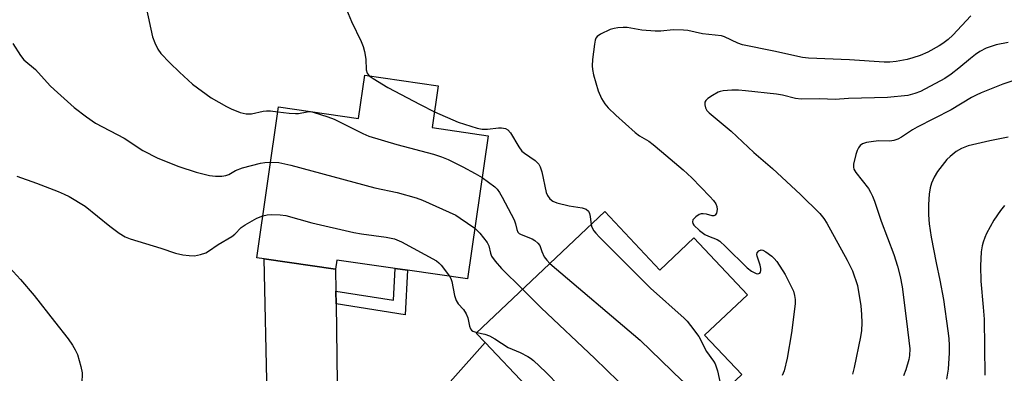
# Model space of a CAD drawing. Units: inches. Extents: x 1303761 to 1309762, y 509449 to 513450.
# Drawn here: x 1304320 to 1304585, y 513132 to 513228 of the extents above; entities that cross this region are included whole.
import ezdxf

# ---------------------------------------------------------------- set-up
doc = ezdxf.new("R2010")
doc.units = ezdxf.units.IN
doc.header["$MEASUREMENT"] = 0
for name, color, linetype in [('BLDG-Footprint', 5, 'Continuous'), ('TRANS-Driveway', 251, 'Continuous'), ('TRANS-Non Street Sidewalk', 7, 'Continuous'), ('Undefined', 1, 'Continuous')]:
    doc.layers.add(name, color=color, linetype=linetype)

msp = doc.modelspace()

# ---------------------------------------------------------------- linework, layer by layer
at = {"layer": 'BLDG-Footprint'}
for points, elevation in [([(1304432.22, 513209.75), (1304430.6, 513198.49), (1304445.66, 513196.31), (1304440.08, 513157.78), (1304423.98, 513160.11), (1304420.63, 513160.59), (1304404.95, 513162.86), (1304404.59, 513160.42), (1304385.39, 513163.19), (1304383.37, 513163.49), (1304389.24, 513204.05), (1304410.79, 513200.94), (1304412.48, 513212.6)], 332.56), ([(1304477.08, 513175.89), (1304491.9, 513160.18), (1304501.03, 513168.8), (1304515.45, 513153.51), (1304503.94, 513142.65), (1304513.94, 513132.04), (1304483.51, 513103.33), (1304474.44, 513112.96), (1304473.2, 513111.79), (1304471.75, 513113.33), (1304469.27, 513115.95), (1304467.36, 513117.98), (1304465.89, 513116.59), (1304456.33, 513126.72), (1304454.98, 513128.15), (1304455.87, 513128.99), (1304444.86, 513140.66), (1304442.45, 513143.22)], 330.19)]:
    msp.add_lwpolyline(points, close=True, dxfattribs=dict(at, elevation=elevation))
at = {"layer": 'TRANS-Driveway'}
for points in [[(1304404.67, 513154.5), (1304404.71, 513151.08), (1304405.07, 513122.68), (1304405.27, 513121.11), (1304403.19, 513121.86), (1304399.85, 513122.86), (1304396.45, 513123.66), (1304393, 513124.26), (1304389.53, 513124.65), (1304386.29, 513124.83), (1304386.2, 513126.43), (1304385.39, 513163.19), (1304404.6, 513160.42)], [(1304454.12, 513124.07), (1304451.79, 513121.27), (1304434.97, 513101.05), (1304433.12, 513098.58), (1304432.83, 513099.11), (1304430.96, 513101.95), (1304428.93, 513104.68), (1304426.73, 513107.27), (1304424.2, 513109.68), (1304421.54, 513111.94), (1304420.22, 513112.92), (1304444.86, 513140.66), (1304455.87, 513128.99), (1304454.98, 513128.15), (1304456.33, 513126.73)]]:
    msp.add_lwpolyline(points, close=True, dxfattribs=at)
at = {"layer": 'TRANS-Non Street Sidewalk'}
msp.add_lwpolyline([(1304404.71, 513151.08), (1304404.67, 513154.5), (1304420.17, 513152.05), (1304420.63, 513160.6), (1304423.98, 513160.11), (1304423.33, 513148.14)], close=True, dxfattribs=at)
at = {"layer": 'Undefined'}
msp.add_line((1304397.71, 513202.83, 330), (1304398.58, 513202.7, 330), dxfattribs=at)
for points, elevation in [([(1304406.6, 513232.48), (1304408.89, 513227.03), (1304411.43, 513221.72), (1304412, 513220.37), (1304412.37, 513218.97), (1304412.73, 513216.95), (1304412.78, 513214.02), (1304413.1, 513213.12), (1304413.66, 513212.43)], 328), ([(1304353.7, 513230.4), (1304355.32, 513222.91), (1304355.92, 513221.33), (1304356.76, 513219.57), (1304357.58, 513218.43), (1304359.95, 513215.95), (1304362.57, 513213.38), (1304366.08, 513210.16), (1304371.09, 513206.5), (1304375.18, 513204.2), (1304376.49, 513203.58), (1304378.87, 513202.61), (1304379.68, 513202.35), (1304380.53, 513202.21), (1304381.95, 513202.25), (1304385.09, 513202.9), (1304385.96, 513203.01), (1304387.06, 513202.99), (1304389.05, 513202.77)], 330), ([(1304575.62, 513228.58), (1304570.8, 513223.42), (1304569.48, 513222.23), (1304568.1, 513221.12), (1304567.11, 513220.5), (1304564.02, 513218.82), (1304561.95, 513217.94), (1304559.99, 513217.27), (1304558.48, 513216.86), (1304555.47, 513216.33), (1304553.78, 513216.15), (1304552.25, 513216.15), (1304542.95, 513216.77), (1304531.93, 513217.18), (1304530.25, 513217.36), (1304522.56, 513219.09), (1304514.18, 513220.8), (1304512.84, 513221.27), (1304509.28, 513222.93), (1304508.48, 513223.17), (1304503.41, 513223.78), (1304499.39, 513224.6), (1304498.25, 513224.76), (1304495.48, 513224.79), (1304492.12, 513224.44), (1304490.65, 513224.43), (1304487.07, 513224.7), (1304483.06, 513225.4), (1304481.97, 513225.43), (1304480.6, 513225.35), (1304479.58, 513225.18), (1304478.55, 513224.88), (1304475.89, 513223.62), (1304474.99, 513222.98), (1304474.69, 513222.56), (1304474.5, 513222.05), (1304474.28, 513220.93), (1304473.77, 513216.84), (1304473.65, 513215.13), (1304473.71, 513214.11), (1304474.02, 513212.73), (1304475.26, 513208.37), (1304476.22, 513206.32), (1304477.08, 513204.87), (1304478, 513203.81), (1304480, 513201.81), (1304485.26, 513197.21), (1304486.4, 513196.32), (1304488.88, 513194.86), (1304490.07, 513193.99), (1304492.37, 513192.11), (1304498.17, 513187.11), (1304500.5, 513184.95), (1304505.36, 513179.96), (1304506.32, 513178.89), (1304506.93, 513177.96), (1304507.23, 513177.23), (1304507.34, 513176.47), (1304507.13, 513175.49), (1304506.79, 513174.93), (1304506.43, 513174.76), (1304505.99, 513174.78), (1304504.42, 513175.25), (1304503.58, 513175.34), (1304503.04, 513175.29), (1304502.51, 513175.1), (1304501.54, 513174.48), (1304500.81, 513173.72), (1304500.69, 513173.13), (1304500.8, 513172.74), (1304501.08, 513172.29), (1304502.56, 513170.84), (1304503.98, 513169.74), (1304504.98, 513169.25), (1304507.3, 513168.35), (1304508.03, 513167.92), (1304509.56, 513166.53), (1304515.37, 513160.8), (1304516.56, 513159.91), (1304517.82, 513159.25), (1304518.3, 513159.16), (1304518.78, 513159.32), (1304518.99, 513159.63), (1304519.07, 513160.09), (1304519.05, 513160.63), (1304518.88, 513161.48), (1304518.07, 513163.91), (1304518.01, 513164.4), (1304518.12, 513164.83), (1304518.57, 513165.33), (1304519.18, 513165.57), (1304519.65, 513165.48), (1304520.38, 513165.11), (1304522.06, 513163.88), (1304522.66, 513163.3), (1304523.37, 513162.45), (1304525.64, 513158.96), (1304527.37, 513155.54), (1304527.83, 513154.46), (1304528.15, 513153.35), (1304528.33, 513152.21), (1304528.35, 513151.06), (1304527.37, 513143.29), (1304526.16, 513136.48), (1304525.35, 513133.08), (1304524.82, 513131.76)], 326), ([(1304317.65, 513221.14), (1304319.72, 513217.88), (1304320.66, 513216.78), (1304323.77, 513214.11), (1304327.75, 513209.74), (1304328.78, 513208.74), (1304334.24, 513203.91), (1304337.55, 513201.38), (1304339.99, 513199.7), (1304347.65, 513195.62), (1304352.67, 513192.33), (1304356.74, 513190.29), (1304362.38, 513188.03), (1304367.07, 513186.48), (1304370.61, 513185.6), (1304372.27, 513185.42), (1304373.94, 513185.45), (1304375.02, 513185.59), (1304375.8, 513185.89), (1304377.68, 513186.98), (1304379.56, 513187.65), (1304384.35, 513188.9), (1304385.5, 513189.11), (1304387.09, 513189.22)], 332), ([(1304585.62, 513221.37), (1304582.46, 513220.75), (1304581.07, 513220.37), (1304579.78, 513219.84), (1304578.03, 513218.97), (1304576.83, 513218.18), (1304575.49, 513217.13), (1304572.41, 513214.47), (1304570.3, 513212.89), (1304568.6, 513211.74), (1304562.04, 513208.23), (1304560.52, 513207.64), (1304558.69, 513207.18), (1304553.17, 513206.62), (1304542.67, 513206.33), (1304539.12, 513206.1), (1304534.99, 513206.22), (1304529.9, 513206.16), (1304528.45, 513206.32), (1304524.88, 513207.26), (1304523.29, 513207.54), (1304514.94, 513208.44), (1304513.02, 513208.56), (1304511.28, 513208.54), (1304508.96, 513208.41), (1304508.12, 513208.24), (1304507.58, 513208.03), (1304506.03, 513207.16), (1304504.81, 513206.34), (1304504.23, 513205.78), (1304504.04, 513205.34), (1304504.03, 513204.59), (1304504.2, 513203.82), (1304504.58, 513203.1), (1304505.16, 513202.47), (1304511.08, 513197.51), (1304517.23, 513191.8), (1304522.18, 513187.48), (1304529.77, 513180.48), (1304534.99, 513175.41), (1304536.08, 513174.02), (1304536.84, 513172.79), (1304542.33, 513162.82), (1304543.73, 513159.97), (1304545.09, 513155.97), (1304545.99, 513150.54), (1304546.18, 513148.25), (1304546.26, 513145.95), (1304546.14, 513143.91), (1304545.91, 513142.16), (1304544.2, 513133.96), (1304543.71, 513132.18)], 324), ([(1304413.66, 513212.43), (1304414.68, 513211.7), (1304418.64, 513209.33), (1304427.39, 513204.68), (1304431.21, 513202.75)], 328), ([(1304590.02, 513212.17), (1304584.24, 513210.17), (1304578.44, 513207.82), (1304577.07, 513207.23), (1304575.79, 513206.57), (1304570.33, 513203.33), (1304561.14, 513198.66), (1304559.89, 513197.9), (1304556.95, 513195.92), (1304555.94, 513195.38), (1304554.91, 513195.02), (1304553.82, 513194.84), (1304550.85, 513194.92), (1304549.43, 513194.81), (1304547.5, 513194.48), (1304546.48, 513194.13), (1304545.86, 513193.66), (1304545.35, 513193.07), (1304544.98, 513192.34), (1304544.63, 513191.23), (1304544.03, 513188.69), (1304544, 513187.87), (1304544.13, 513187.33), (1304544.68, 513186.38), (1304548.02, 513182.12), (1304548.63, 513181.14), (1304549.16, 513180.09), (1304549.69, 513178.69), (1304551.46, 513173.29), (1304554.87, 513164.38), (1304555.87, 513161.19), (1304556.56, 513158.47), (1304557.1, 513155.62), (1304558.31, 513146.43), (1304559.17, 513138.94), (1304559.11, 513137.22), (1304558.91, 513136.09), (1304558.08, 513133.34), (1304557.49, 513131.73)], 322), ([(1304389.05, 513202.77), (1304392.11, 513202.36), (1304393.78, 513202.26), (1304394.62, 513202.32), (1304396.91, 513202.77), (1304397.71, 513202.83)], 330), ([(1304398.58, 513202.7), (1304402.54, 513201.4), (1304404.2, 513200.77), (1304411.95, 513196.91), (1304413.58, 513196.22), (1304421.07, 513193.92), (1304430.93, 513191.36), (1304433.09, 513190.67), (1304434.88, 513189.91), (1304438.8, 513187.98), (1304442.2, 513186.18), (1304444.03, 513185.1)], 330), ([(1304431.21, 513202.75), (1304437.63, 513199.96), (1304442.66, 513198.35), (1304444.07, 513198.11), (1304445.5, 513198.05), (1304448.42, 513198.45), (1304449.28, 513198.48), (1304450.32, 513198.28), (1304451, 513197.93), (1304451.72, 513197.1), (1304453.92, 513193.33), (1304454.76, 513192.18), (1304455.47, 513191.59), (1304458.31, 513189.62), (1304458.97, 513189.06), (1304459.33, 513188.63), (1304459.69, 513187.91), (1304460.08, 513186.57), (1304461.29, 513181), (1304461.61, 513180.25), (1304462.26, 513179.38), (1304463.07, 513178.68), (1304464.11, 513178.26), (1304467.5, 513177.49), (1304471, 513176.91), (1304472.05, 513176.55), (1304472.64, 513176.06), (1304472.96, 513175.4), (1304473.12, 513174.62), (1304473.36, 513172.38)], 328), ([(1304585.66, 513195.95), (1304580.72, 513194.94), (1304574.94, 513193.59), (1304573.12, 513192.92), (1304571.66, 513192.05), (1304570.03, 513190.77), (1304569.18, 513189.95), (1304566.61, 513186.65), (1304565.72, 513185.18), (1304565.05, 513183.52), (1304564.64, 513182.26), (1304564.36, 513180.59), (1304564.22, 513177.8), (1304564.23, 513175.04), (1304564.41, 513172.57), (1304564.97, 513168.99), (1304566.24, 513162.14), (1304567.31, 513157.49), (1304568.29, 513152.22), (1304569.45, 513143.82), (1304569.67, 513141.75), (1304569.77, 513139.83), (1304569.77, 513137.87), (1304569.47, 513133.48), (1304569.07, 513130.85)], 320), ([(1304387.09, 513189.22), (1304389.34, 513189.14), (1304392.53, 513188.43), (1304415.18, 513182.26), (1304421.17, 513181), (1304426.29, 513179.6), (1304427.95, 513178.95), (1304436.92, 513174.91), (1304438.17, 513174.16), (1304442.06, 513171.44)], 332), ([(1304318.78, 513185.48), (1304324.03, 513183.58), (1304329.88, 513181.29), (1304331.53, 513180.6), (1304332.86, 513179.92), (1304337.2, 513177.37), (1304343.77, 513171.96), (1304346.32, 513170.06), (1304347.96, 513169.11), (1304349.29, 513168.6), (1304357.52, 513166.07), (1304361.53, 513164.74), (1304363.46, 513164.3), (1304365.15, 513164.08), (1304366.56, 513164.02), (1304368.25, 513164.34), (1304369.61, 513164.82), (1304370.34, 513165.25), (1304372.93, 513167.06), (1304376.65, 513169.18), (1304377.47, 513169.87), (1304379.19, 513171.59), (1304380.2, 513172.37), (1304383.41, 513174.17), (1304385, 513174.78)], 334), ([(1304444.03, 513185.1), (1304447.47, 513182.55), (1304448.07, 513181.94), (1304448.75, 513181.02), (1304449.46, 513179.79), (1304452.62, 513173.69), (1304453, 513172.65), (1304453.36, 513171.05), (1304453.66, 513170.37), (1304454.04, 513170.03), (1304454.52, 513169.77), (1304457.53, 513168.54), (1304458.23, 513168.08), (1304459.07, 513167.37), (1304459.55, 513166.74), (1304460.07, 513165.17), (1304460.78, 513163.69), (1304461.43, 513162.79), (1304462.3, 513161.94)], 330), ([(1304584.67, 513177.58), (1304583.64, 513176.22), (1304581.85, 513173.63), (1304579.87, 513170), (1304579.37, 513168.96), (1304578.9, 513167.7), (1304578.64, 513166.66), (1304578.38, 513165.05), (1304578.25, 513161.34), (1304578.32, 513157.19), (1304578.96, 513150.2), (1304579.17, 513146.93), (1304579.42, 513131.85)], 318), ([(1304385, 513174.78), (1304386.17, 513175.01), (1304387.21, 513175.09), (1304389.63, 513175), (1304391.21, 513174.82), (1304398.23, 513172.91), (1304409.5, 513170.3), (1304411.52, 513169.94), (1304418.19, 513169.06), (1304420.43, 513168.55), (1304422.31, 513167.74), (1304431.72, 513162.69), (1304432.4, 513162.14), (1304432.99, 513161.49), (1304435.21, 513158.49)], 334), ([(1304473.36, 513172.38), (1304473.6, 513171.69), (1304474.13, 513170.77), (1304474.63, 513170.11), (1304475.65, 513169.02), (1304489.37, 513155.27), (1304498.4, 513147.21), (1304499.24, 513146.39), (1304500.16, 513145.29), (1304502.37, 513142.29), (1304504.45, 513138.29), (1304506.32, 513135.65), (1304506.75, 513134.91), (1304507.43, 513133.02), (1304508.27, 513128.95), (1304508.89, 513127.27)], 328), ([(1304442.06, 513171.44), (1304443.42, 513170.1), (1304445.4, 513167.63), (1304445.86, 513166.65), (1304446.33, 513164.74), (1304446.6, 513163.94), (1304447.55, 513162.52), (1304449.27, 513160.55), (1304454.93, 513154.99)], 332), ([(1304462.3, 513161.94), (1304486.6, 513141.28), (1304497.86, 513130.32), (1304498.6, 513129.46), (1304499.46, 513128.18), (1304500.5, 513126.33), (1304501.24, 513124.8), (1304501.59, 513123.68), (1304501.76, 513122.81), (1304501.79, 513121.69), (1304501.66, 513120.45)], 330), ([(1304316.77, 513160.85), (1304319.77, 513157.61), (1304323.39, 513153.34), (1304328.94, 513146.33), (1304332.55, 513141.64), (1304333.72, 513139.97), (1304334.47, 513138.74), (1304335.09, 513137.46), (1304336.03, 513134.2), (1304336.33, 513132.53), (1304336.31, 513129.65), (1304336.15, 513126.76), (1304335.55, 513122.33), (1304335.25, 513120.58), (1304334.75, 513119.12), (1304334.05, 513117.82), (1304327.53, 513106.86), (1304326.52, 513105.4), (1304324.49, 513102.97), (1304323.74, 513101.79), (1304322.56, 513099.55), (1304320.7, 513094.94), (1304318.87, 513091.09)], 336), ([(1304435.21, 513158.49), (1304435.57, 513157.89), (1304435.88, 513157.08), (1304436.64, 513153.29), (1304437.08, 513151.96), (1304437.63, 513151.12), (1304439, 513149.6), (1304439.75, 513148.37), (1304440.17, 513147.3), (1304440.63, 513145.09), (1304440.92, 513144.38), (1304441.19, 513144.01), (1304441.56, 513143.73), (1304442.62, 513143.38)], 334), ([(1304454.93, 513154.99), (1304459.91, 513150.01), (1304474.38, 513136.33), (1304486.95, 513124.21), (1304488.41, 513122.74), (1304489.35, 513121.62), (1304491, 513119.38), (1304491.41, 513118.45), (1304491.61, 513117.69), (1304491.67, 513116.56), (1304491.46, 513113.12), (1304491.31, 513111.98), (1304490.94, 513110.34)], 332), ([(1304442.62, 513143.38), (1304444.74, 513142.94), (1304446.01, 513142.46), (1304447.45, 513141.69), (1304451.04, 513139.34), (1304454.28, 513137.94), (1304456.36, 513136.93), (1304457.05, 513136.49), (1304457.83, 513135.86), (1304461.19, 513132.7), (1304462.44, 513131.48), (1304463.59, 513130.2), (1304465.28, 513128.23), (1304465.97, 513127.31), (1304472.81, 513115.66), (1304473.53, 513114.72), (1304474.78, 513113.49), (1304475.33, 513112.84), (1304475.6, 513112.21), (1304475.66, 513111.66)], 334)]:
    msp.add_lwpolyline(points, dxfattribs=dict(at, elevation=elevation))

doc.saveas('drawing.dxf')
